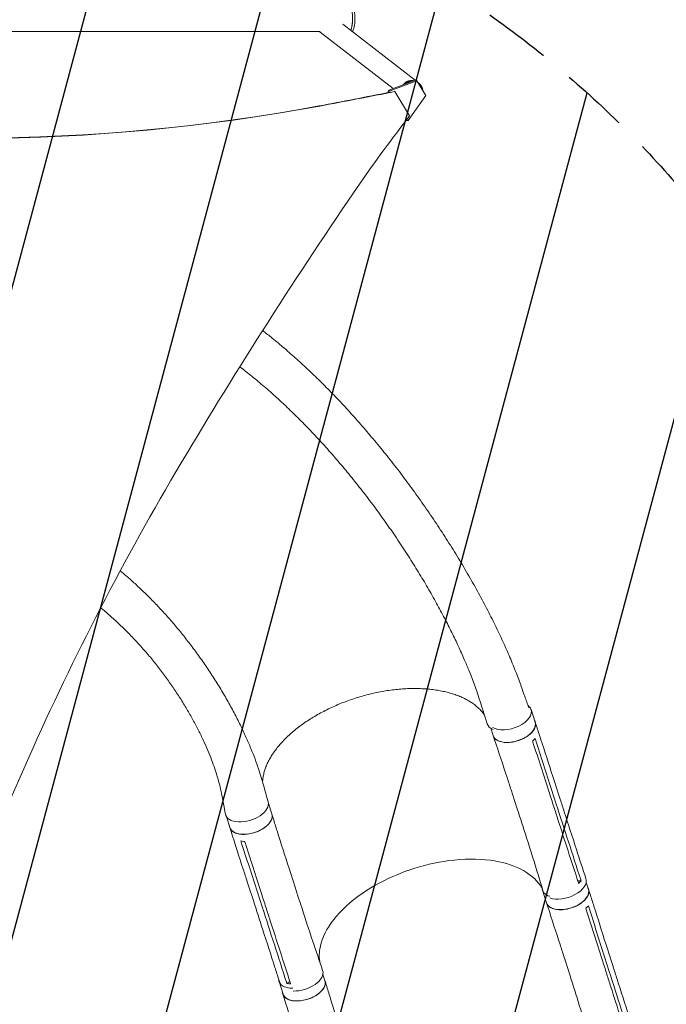
# Model space of a CAD drawing. Units: millimetres. Extents: x -5426 to 5928, y -4507 to 3876.
# Drawn here: x 2854 to 4073, y -1499 to 359 of the extents above; entities that cross this region are included whole.
import ezdxf

# ---------------------------------------------------------------- set-up
doc = ezdxf.new("R2010")
doc.units = ezdxf.units.MM
doc.header["$LTSCALE"] = 20
doc.linetypes.add('HIDDEN', pattern=[9.525, 6.35, -3.175])
for name, color, linetype in [('2d', 230, 'Continuous'), ('EN-Free_Space', 10, 'HIDDEN'), ('EN-Free_Space_Hatch', 10, 'HIDDEN')]:
    doc.layers.add(name, color=color, linetype=linetype)

msp = doc.modelspace()

# ---------------------------------------------------------------- hatches: boundary and pattern name
at = {"layer": 'EN-Free_Space_Hatch'}
h = msp.add_hatch(dxfattribs=at)
h.set_pattern_fill('ANSI31', color=256, scale=100)
h.set_pattern_definition([(75, (2018.07, 1695.14), (-306.681, 82.175), [])])
edge = h.paths.add_edge_path()
edge.add_arc((-2097.1, 1777.7), 500, 0, 360)
edge = h.paths.add_edge_path()
edge.add_line((-2022.1, -92.3), (-3071.1, -1909.3))
edge.add_arc((-3937.1, -1409.3), 1000, 240, 330, ccw=False)
edge.add_arc((-3937.1, -1409.3), 1000, 150, 240, ccw=False)
edge.add_line((-4803.1, -909.3), (-3754.1, 907.7))
edge.add_arc((-2888.1, 407.7), 1000, 60, 150, ccw=False)
edge.add_arc((-2888.1, 407.7), 1000, -30, 60, ccw=False)
edge = h.paths.add_edge_path()
edge.add_arc((4294.5, 1854.7), 1000, -60, 120, ccw=False)
edge.add_line((4794.5, 988.7), (3730.8, 374.6))
edge.add_arc((2582.3, -1262.7), 2000, 16.3437, 54.9507, ccw=False)
edge.add_line((4501.5, -699.9), (4901.1, -2062.7))
edge.add_arc((3941.5, -2344.1), 1000, -163.6563, 16.3437, ccw=False)
edge.add_line((2981.9, -2625.5), (2582.3, -1262.7))
edge.add_line((2582.3, -1262.7), (2073.2, -979.2))
edge.add_arc((2559.7, -105.5), 1000, 154.6574, 240.8903, ccw=False)
edge.add_arc((2518.1, 829.1), 1000, 120, 210.439, ccw=False)
edge.add_line((2018.1, 1695.1), (3794.5, 2720.8))

# ---------------------------------------------------------------- linework, layer by layer
at = {"layer": '2d', "lineweight": 0}
for p, q in [((1810.4, 336.4), (3420.2, 336.4)), ((3420.7, 335.2), (3557.8, 228.7)), ((3463.3, 350.2), (3599.6, 244.4)), ((3550, 225.8), (3600.2, 244.6)), ((3602.4, 243.3), (3552.3, 224.5)), ((3602.4, 243.3), (3600.2, 244.6)), ((3619.4, 215.4), (3602.4, 243.3)), ((3550, 225.8), (3548.8, 222.5)), ((3552.3, 224.5), (3550, 225.8)), ((3551.2, 221.6), (3552.3, 224.5)), ((3561, 223.1), (3560.4, 223.5)), ((3561, 223.1), (3589.1, 177)), ((3603.8, 241.1), (3606.2, 239.2)), ((3607.9, 235), (3607, 235.9)), ((3549.5, 221.4), (3548.8, 222.5)), ((3548.8, 222.5), (3550.5, 221.6)), ((3586.4, 168.4), (3619.4, 215.4)), ((3583.3, 168.2), (3582.5, 168.6)), ((3582.8, 169), (3583.3, 168.2)), ((3586.4, 168.4), (3583.3, 168.2)), ((3818, -943.1), (3825.6, -966.7)), ((3742.1, -978.2), (3746.6, -992.2)), ((3758.1, -1002.8), (3758.1, -1002.8)), ((2871.1, -1033.2), (2806.6, -1178.2)), ((3861.5, -1076.6), (3870.4, -1104.2)), ((3856.7, -1094), (3865.6, -1121.6)), ((3780.1, -1102.8), (3780.1, -1102.8)), ((3783.1, -1102.4), (3792, -1130)), ((3322.9, -1120.1), (3329.3, -1140)), ((3857.8, -1129.1), (3857.8, -1129.1)), ((3243.7, -1145), (3250.3, -1165.5)), ((3321.9, -1160.3), (3321.9, -1160.3)), ((3364.2, -1250.6), (3373.1, -1278.2)), ((3285.5, -1275.7), (3294.4, -1303.2)), ((3362.3, -1263.5), (3362.3, -1263.5)), ((3906.3, -1266.4), (3912.5, -1265.9)), ((3921.9, -1269.2), (3926.1, -1282.5)), ((3302.2, -1287.5), (3311.1, -1315.2)), ((3366.3, -1297.7), (3366.3, -1297.7)), ((3839.5, -1284), (3847, -1307.6)), ((3321.3, -1316), (3321.3, -1316)), ((3858.3, -1318.2), (3858.3, -1318.2)), ((3961.4, -1392.3), (3970.2, -1419.9)), ((3956.7, -1409.6), (3965.5, -1437.2)), ((3878.9, -1417.3), (3878.9, -1417.3)), ((3882.9, -1417.8), (3891.7, -1445.3)), ((3425.6, -1442.4), (3429.5, -1454.5)), ((3957.5, -1444.8), (3957.5, -1444.8)), ((3342.8, -1456), (3350.4, -1479.7)), ((3357.6, -1459.6), (3363.2, -1455.8)), ((3421.4, -1475.5), (3421.4, -1475.5))]:
    msp.add_line(p, q, dxfattribs=at)
at = {"layer": '2d', "lineweight": 0, "extrusion": (0, 0, -1)}
for centre, major_axis, ratio, start_param, end_param in [((3475.3, 360.5), (0, -24.2), 0.258826, -2.676157, -0.457623), ((3479.7, 360.5), (0, 24.2), 0.258826, 0.193474, 2.960701), ((3475.3, 360.5), (0, -24.2), 0.258916, -1.372314, -0.454141), ((3432.4, 350.2), (-11.7, -15), 0.54303, 0, 0.15816), ((3775.4, -957.3), (-40.1, -12.4), 0.565633, -0.62225, -0.000909), ((3786.1, -979.5), (39.5, 12.8), 0.559341, 0, 3.141593), ((3282.1, -1129.1), (40.1, 12.4), 0.565633, 0.012359, 3.209671), ((3289.8, -1152.7), (39.5, 12.8), 0.559341, 0, 3.141593), ((3881.6, -1274.9), (40, 12.9), 0.559341, -0.001218, 2.51234), ((3886.6, -1295), (39.5, 12.6), 0.561576, 0, 3.141593), ((3389.9, -1467.1), (39.5, 12.6), 0.561576, 0, 3.141593)]:
    msp.add_ellipse(centre, major_axis=major_axis, ratio=ratio, start_param=start_param, end_param=end_param, dxfattribs=at)
at = {"layer": '2d', "lineweight": 0}
for centre, major_axis, ratio, start_param, end_param in [((3131.6, 9532), (4909.8, 8504.6), 0.851303, -2.51276, -2.496571), ((3130.9, 9532.4), (4909.8, 8504.6), 0.851303, -2.51276, -2.497631), ((3294.1, 4241), (-2127.2, -3684.6), 0.851303, 0.286345, 0.628833), ((3294.8, 4240.6), (-2127.2, -3684.6), 0.851303, 0.286345, 0.628833), ((4942.5, -1008.3), (-1051.1, -1820.6), 0.851303, -1.73799, -1.661811), ((9137.6, -4069.4), (-4096.4, -7095.5), 0.851303, -1.661811, -1.585565), ((6462.9, -2462.8), (-2264, -3921.5), 0.851303, -1.585565, -1.447301), ((3778.5, -955.8), (39.5, 12.8), 0.559341, -2.709205, 0.041676), ((3778.5, -955.8), (39.5, 12.8), 0.559341, 0.041676, 0.388739), ((3879.1, -1271.4), (-39.5, -12.6), 0.561576, -0.213216, 0.696282), ((3385.2, -1448.2), (40, 12.9), 0.559341, -2.140465, 0.009802), ((3382.4, -1443.4), (-39.5, -12.6), 0.561576, -0.192083, 1.056135)]:
    msp.add_ellipse(centre, major_axis=major_axis, ratio=ratio, start_param=start_param, end_param=end_param, dxfattribs=at)
for points, weights in [([(3596.9, 243.4), (3588.6, 244.9), (3581.3, 241.9), (3577, 235.9)], [0.507551390061, 0.482764241888, 0.518999240922, 0.616256387163]), ([(3592.3, 241.7), (3587.7, 241.5), (3583.8, 239.9), (3580.9, 237.4)], [0.544148928145, 0.58815727004, 0.665066764428, 0.774877411309]), ([(3613.8, 225.7), (3613.3, 231.2), (3610.3, 237), (3604, 240.7)], [1, 0.773702293995, 0.624220565604, 0.551554814829]), ([(3607, 235.9), (3606.9, 236), (3606.8, 236.1), (3606.8, 236.2)], [0.511727716191, 0.511201357455, 0.510692716587, 0.510201793589]), ([(3612.8, 226.3), (3612, 229.9), (3610.1, 233.3), (3606.9, 236)], [0.611327418203, 0.554711472256, 0.51968970356, 0.506262112116]), ([(3613.9, 224.4), (3613.9, 224.9), (3613.9, 225.3), (3613.8, 225.7)], [0.937795046824, 0.957841586226, 0.978576570618, 1])]:
    msp.add_rational_spline(points, weights, degree=3, dxfattribs=at)
for points, knots in [([(3312, -227.8), (3318.1, -232.6), (3324.1, -237.4), (3337.9, -248.5), (3345.5, -254.9), (3360.9, -268.1), (3368.6, -274.9), (3384.1, -288.9), (3391.9, -296.1), (3407.5, -310.9), (3415.3, -318.4), (3431, -334), (3438.8, -342), (3454.6, -358.3), (3462.4, -366.6), (3478.1, -383.7), (3486, -392.5), (3501.7, -410.3), (3509.5, -419.5), (3525.2, -438.1), (3533, -447.5), (3548.5, -466.8), (3556.3, -476.6), (3571.7, -496.6), (3579.3, -506.7), (3594.5, -527.2), (3602, -537.6), (3616.8, -558.6), (3624.2, -569.3), (3638.7, -590.7), (3645.9, -601.6), (3659.9, -623.3), (3666.8, -634.3), (3680.4, -656.3), (3687, -667.3), (3699.9, -689.3), (3706.2, -700.3), (3718.4, -722.1), (3724.3, -733), (3735.7, -754.6), (3741.1, -765.3), (3751.6, -786.4), (3756.6, -796.8), (3766.2, -817.2), (3770.7, -827.3), (3779.2, -846.9), (3783.2, -856.5), (3790.6, -875.1), (3794.1, -884.2), (3800.4, -901.5), (3803.2, -909.8), (3808.6, -925.1), (3811.1, -932.2), (3813.7, -939.6), (3813.8, -939.8), (3813.8, -940)], [132.484319, 132.484319, 132.484319, 132.484319, 159.405126, 159.405126, 194.291007, 194.291007, 230.190553, 230.190553, 267.108237, 267.108237, 305.041231, 305.041231, 343.978032, 343.978032, 383.896856, 383.896856, 424.763751, 424.763751, 466.53041, 466.53041, 509.131691, 509.131691, 552.482853, 552.482853, 596.476598, 596.476598, 640.980071, 640.980071, 685.832076, 685.832076, 730.840923, 730.840923, 775.783476, 775.783476, 820.406074, 820.406074, 864.428081, 864.428081, 907.548636, 907.548636, 949.456789, 949.456789, 989.844566, 989.844566, 1028.421729, 1028.421729, 1064.930385, 1064.930385, 1099.157445, 1099.157445, 1130.531716, 1130.531716, 1157.830781, 1157.830781, 1158.705886, 1158.705886, 1158.705886, 1158.705886]), ([(3735.3, -969.8), (3734.5, -967.1), (3733.7, -964.5), (3730.4, -954), (3728, -946.2), (3718.2, -914.7), (3710.2, -891.9), (3698, -861.9), (3695.1, -855.1), (3688.6, -840), (3684.9, -831.8), (3677.1, -815.1), (3673, -806.4), (3664.3, -788.8), (3659.7, -779.7), (3650.1, -761.3), (3645, -751.9), (3634.5, -732.8), (3629, -723), (3617.6, -703.4), (3611.7, -693.5), (3599.5, -673.5), (3593.3, -663.4), (3580.3, -643.2), (3573.7, -633.1), (3560.2, -612.9), (3553.2, -602.9), (3539.1, -582.9), (3532, -572.9), (3517.4, -553.2), (3510.1, -543.5), (3495.2, -524.2), (3487.7, -514.7), (3472.5, -496.1), (3464.9, -486.9), (3449.5, -468.8), (3441.8, -460), (3426.4, -442.6), (3418.6, -434.1), (3403.1, -417.6), (3395.3, -409.5), (3379.8, -393.7), (3372, -386), (3356.5, -371.1), (3348.8, -363.8), (3333.4, -349.7), (3325.7, -342.8), (3310.3, -329.6), (3302.7, -323.1), (3287.5, -310.7), (3279.9, -304.7), (3271.1, -297.9), (3270, -297.1), (3268.9, -296.2)], [0, 0, 0, 0, 10, 10, 40, 40, 130.052298, 130.052298, 156.765339, 156.765339, 188.783452, 188.783452, 222.696006, 222.696006, 258.521487, 258.521487, 296.108256, 296.108256, 335.255102, 335.255102, 375.714264, 375.714264, 417.203815, 417.203815, 459.423998, 459.423998, 502.07481, 502.07481, 544.871837, 544.871837, 587.558119, 587.558119, 629.911175, 629.911175, 671.745529, 671.745529, 712.911839, 712.911839, 753.293892, 753.293892, 792.804553, 792.804553, 831.381467, 831.381467, 868.982952, 868.982952, 905.584351, 905.584351, 941.174899, 941.174899, 975.750961, 975.750961, 980.725029, 980.725029, 980.725029, 980.725029]), ([(3043.5, -681.1), (3047.4, -684.4), (3051.3, -687.7), (3060.6, -695.7), (3066, -700.5), (3076.8, -710.5), (3082.3, -715.6), (3093.1, -726.1), (3098.6, -731.5), (3109.4, -742.6), (3114.9, -748.4), (3125.8, -760.2), (3131.3, -766.2), (3142.2, -778.7), (3147.6, -785.1), (3158.4, -798.2), (3163.8, -805), (3174.6, -818.7), (3179.9, -825.8), (3190.5, -840.2), (3195.8, -847.5), (3206.1, -862.5), (3211.2, -870.1), (3221.3, -885.6), (3226.2, -893.4), (3235.8, -909.2), (3240.5, -917.1), (3249.5, -933), (3253.8, -941), (3262.2, -956.7), (3266.1, -964.5), (3273.6, -979.8), (3277.1, -987.4), (3283.7, -1002), (3286.8, -1009.1), (3292.5, -1022.9), (3295.1, -1029.5), (3299.8, -1042.2), (3302, -1048.3), (3305.9, -1059.9), (3307.7, -1065.4), (3310.8, -1076), (3312.2, -1080.9), (3314.9, -1090.8), (3316.3, -1095.7), (3319.3, -1106.1), (3320.8, -1111.5), (3322.4, -1116.9)], [133.412945, 133.412945, 133.412945, 133.412945, 153.397901, 153.397901, 182.047511, 182.047511, 211.976781, 211.976781, 243.218323, 243.218323, 275.792075, 275.792075, 309.700086, 309.700086, 344.919023, 344.919023, 381.389441, 381.389441, 419.00067, 419.00067, 457.570381, 457.570381, 496.817643, 496.817643, 536.344213, 536.344213, 575.621838, 575.621838, 613.98647, 613.98647, 650.706645, 650.706645, 685.090521, 685.090521, 716.601034, 716.601034, 744.926002, 744.926002, 769.980189, 769.980189, 791.858989, 791.858989, 810.772575, 810.772575, 830.290636, 830.290636, 851.455441, 851.455441, 851.455441, 851.455441]), ([(3241.6, -1139.9), (3241.2, -1137.3), (3240.7, -1134.8), (3238.8, -1124.6), (3237.5, -1116.9), (3234, -1098.3), (3231.7, -1088.2), (3227.9, -1074.2), (3226.7, -1070.4), (3223.9, -1061.2), (3222.1, -1055.8), (3218.3, -1044.9), (3216.2, -1039.2), (3211.6, -1027.6), (3209.2, -1021.7), (3203.9, -1009.4), (3201, -1003.2), (3195, -990.4), (3191.8, -983.9), (3185, -970.7), (3181.4, -964.1), (3173.9, -950.6), (3170, -943.8), (3161.8, -930.2), (3157.6, -923.3), (3148.7, -909.7), (3144.2, -902.9), (3134.8, -889.4), (3130, -882.7), (3120.1, -869.4), (3115.1, -862.8), (3104.8, -849.9), (3099.6, -843.6), (3088.9, -831.1), (3083.6, -825), (3072.7, -813.1), (3067.2, -807.2), (3056.1, -795.9), (3050.5, -790.3), (3039.3, -779.6), (3033.6, -774.3), (3022.3, -764.2), (3016.6, -759.3), (3009.4, -753.3), (3008, -752.2), (3006.6, -751.1)], [0, 0, 0, 0, 10, 10, 40.000124, 40.000124, 83.400138, 83.400138, 100.273413, 100.273413, 124.123965, 124.123965, 149.93878, 149.93878, 177.907426, 177.907426, 207.897863, 207.897863, 239.722624, 239.722624, 273.130697, 273.130697, 307.818971, 307.818971, 343.449398, 343.449398, 379.669671, 379.669671, 416.133848, 416.133848, 452.519701, 452.519701, 488.540896, 488.540896, 523.953615, 523.953615, 558.558429, 558.558429, 592.198741, 592.198741, 624.757169, 624.757169, 656.15094, 656.15094, 663.588593, 663.588593, 663.588593, 663.588593]), ([(3730.2, -953.3), (3728.8, -951.3), (3727.4, -949.4), (3724.2, -945.5), (3722.4, -943.6), (3718.6, -939.8), (3716.6, -938), (3712.3, -934.5), (3710.1, -932.8), (3705.4, -929.5), (3703, -928), (3697.9, -925), (3695.2, -923.5), (3689.7, -920.8), (3686.8, -919.5), (3680.9, -917), (3677.9, -915.9), (3671.6, -913.7), (3668.4, -912.7), (3661.8, -910.8), (3658.4, -909.9), (3651.4, -908.4), (3647.9, -907.6), (3640.6, -906.4), (3636.9, -905.8), (3629.4, -904.9), (3625.6, -904.5), (3617.8, -903.8), (3613.8, -903.6), (3605.8, -903.3), (3601.8, -903.2), (3593.6, -903.2), (3589.4, -903.3), (3581.1, -903.7), (3576.8, -903.9), (3568.4, -904.6), (3564.1, -905), (3555.5, -906), (3551.2, -906.6), (3542.5, -907.9), (3538.2, -908.7), (3529.5, -910.3), (3525.1, -911.2), (3516.5, -913.2), (3512.1, -914.2), (3503.5, -916.5), (3499.2, -917.7), (3490.6, -920.3), (3486.3, -921.6), (3477.8, -924.5), (3473.6, -926), (3465.3, -929.1), (3461.1, -930.7), (3452.9, -934.1), (3448.8, -935.9), (3440.8, -939.5), (3436.8, -941.4), (3429, -945.3), (3425.1, -947.3), (3417.5, -951.5), (3413.8, -953.6), (3406.5, -957.9), (3402.9, -960.1), (3395.9, -964.6), (3392.5, -966.9), (3385.8, -971.6), (3382.6, -974), (3376.3, -978.8), (3373.2, -981.3), (3367.3, -986.3), (3364.4, -988.8), (3358.9, -993.9), (3356.2, -996.5), (3351.1, -1001.6), (3348.6, -1004.3), (3344, -1009.5), (3341.7, -1012.2), (3337.5, -1017.5), (3335.5, -1020.1), (3331.7, -1025.5), (3329.9, -1028.2), (3326.7, -1033.5), (3325.1, -1036.2), (3322.3, -1041.5), (3321, -1044.2), (3318.7, -1049.5), (3317.7, -1052.1), (3315.9, -1057.4), (3315.1, -1060), (3313.8, -1065.2), (3313.2, -1067.8), (3312.4, -1072.9), (3312.1, -1075.5), (3311.9, -1078.6), (3311.9, -1079.3), (3311.9, -1079.9)], [10.756062, 10.756062, 10.756062, 10.756062, 23.94177, 23.94177, 37.787921, 37.787921, 51.514005, 51.514005, 65.154467, 65.154467, 78.71252, 78.71252, 92.212701, 92.212701, 105.671282, 105.671282, 119.104634, 119.104634, 132.516998, 132.516998, 145.928809, 145.928809, 159.334011, 159.334011, 172.742226, 172.742226, 186.154425, 186.154425, 199.566201, 199.566201, 212.989783, 212.989783, 226.415493, 226.415493, 239.848332, 239.848332, 253.28499, 253.28499, 266.725545, 266.725545, 280.17389, 280.17389, 293.632441, 293.632441, 307.068359, 307.068359, 320.494924, 320.494924, 333.912004, 333.912004, 347.344538, 347.344538, 360.825098, 360.825098, 374.298465, 374.298465, 387.774267, 387.774267, 401.279298, 401.279298, 414.754623, 414.754623, 428.203206, 428.203206, 441.680932, 441.680932, 455.139297, 455.139297, 468.568806, 468.568806, 482.011708, 482.011708, 495.449093, 495.449093, 508.865292, 508.865292, 522.266114, 522.266114, 535.690427, 535.690427, 549.108242, 549.108242, 562.501674, 562.501674, 575.944827, 575.944827, 589.419878, 589.419878, 602.896411, 602.896411, 616.45869, 616.45869, 630.117968, 630.117968, 633.603191, 633.603191, 633.603191, 633.603191]), ([(3824.5, -963.4), (3825.4, -964.8), (3827, -968.6), (3826.6, -975.4), (3822.3, -983.4), (3814.6, -991.1), (3804.3, -997.6), (3792.2, -1002.5), (3779.6, -1005.1), (3767.7, -1005.3), (3757.5, -1003.1), (3750, -998.7), (3747.3, -994.5), (3746.6, -992.2), (3746.6, -992.2)], [0.0554798, 0.0554798, 0.0554798, 0.0554798, 0.064078, 0.0768936, 0.0897092, 0.1025248, 0.1153405, 0.1281561, 0.1409717, 0.1537873, 0.1666029, 0.1794185, 0.1922341, 0.1923356, 0.1923356, 0.1923356, 0.1923356]), ([(3826, -966.6), (3826.9, -969.2), (3827.7, -971.8), (3831.1, -982.3), (3833.6, -990.2), (3843.8, -1021.8), (3851.4, -1045.4), (3859.9, -1071.6), (3860.7, -1074.1), (3861.5, -1076.6)], [0, 0, 0, 0, 10, 10, 40, 40, 130.000009, 130.000009, 139.579352, 139.579352, 139.579352, 139.579352]), ([(3783.1, -1102.4), (3782.2, -1099.8), (3781.4, -1097.2), (3777.9, -1086.7), (3775.4, -1078.8), (3765, -1047.3), (3757.2, -1023.7), (3748.4, -997.5), (3747.5, -995), (3746.7, -992.5)], [0, 0, 0, 0, 10.000001, 10.000001, 40.000019, 40.000019, 130.00045, 130.00045, 139.582009, 139.582009, 139.582009, 139.582009]), ([(3852.1, -1098.9), (3853.5, -1103.4), (3855, -1108), (3858, -1117.2), (3859.5, -1121.8), (3861, -1126.5)], [-35, -35, -35, -35, -17.675, -17.675, 0, 0, 0, 0]), ([(3870.4, -1104.3), (3871.3, -1106.9), (3872.1, -1109.5), (3875.5, -1120), (3878.1, -1127.9), (3888.3, -1159.4), (3895.9, -1183.1), (3909.6, -1225.2), (3915.5, -1243.6), (3921.5, -1262)], [0.05563, 0.05563, 0.05563, 0.05563, 10, 10, 40.000001, 40.000001, 130.000018, 130.000018, 200.000145, 200.000145, 200.000145, 200.000145]), ([(3840.4, -1284), (3840, -1282.6), (3839.6, -1281.2), (3836.7, -1271.9), (3834.3, -1264), (3824.6, -1232.5), (3817.2, -1208.8), (3803.9, -1166.8), (3797.9, -1148.4), (3792, -1130)], [4.572528, 4.572528, 4.572528, 4.572528, 10.000001, 10.000001, 40.000032, 40.000032, 130.00081, 130.00081, 200.009169, 200.009169, 200.009169, 200.009169]), ([(3907, -1268.6), (3894.2, -1229.1), (3881.4, -1189.7), (3866.1, -1142.4), (3863.6, -1134.4), (3861, -1126.5)], [0.003, 0.003, 0.003, 0.003, 0.1527899, 0.1527899, 0.1830004, 0.1830004, 0.1830004, 0.1830004]), ([(3249.2, -1162.2), (3249.4, -1164.5), (3250.8, -1169), (3256.5, -1174.4), (3265.4, -1177.8), (3276.7, -1178.9), (3289.1, -1177.4), (3301.6, -1173.7), (3312.9, -1168), (3322.1, -1160.8), (3328.1, -1153), (3330.4, -1145.6), (3329.8, -1141.2), (3329.1, -1139.4)], [0.0519746, 0.0519746, 0.0519746, 0.0519746, 0.064078, 0.0768936, 0.0897092, 0.1025248, 0.1153405, 0.1281561, 0.1409717, 0.1537873, 0.1666029, 0.1794185, 0.1897836, 0.1897836, 0.1897836, 0.1897836]), ([(3329.4, -1140.2), (3330.2, -1142.8), (3331, -1145.5), (3334.3, -1156.1), (3336.8, -1164), (3346.7, -1195.7), (3354.2, -1219.4), (3362.6, -1245.6), (3363.4, -1248.1), (3364.2, -1250.6)], [0, 0, 0, 0, 10, 10, 40.000011, 40.000011, 130.000372, 130.000372, 139.581783, 139.581783, 139.581783, 139.581783]), ([(3285.5, -1275.6), (3284.6, -1273), (3283.8, -1270.4), (3280.4, -1259.8), (3277.8, -1252), (3267.6, -1220.4), (3260, -1196.8), (3251.5, -1170.6), (3250.7, -1168.1), (3249.9, -1165.6)], [0, 0, 0, 0, 10, 10, 40, 40, 130.000008, 130.000008, 139.579324, 139.579324, 139.579324, 139.579324]), ([(3270.8, -1190.9), (3272.5, -1191.3), (3274.3, -1191.5), (3276.8, -1191.7), (3277.3, -1191.8), (3277.9, -1191.8)], [78.615814, 78.615814, 78.615814, 78.615814, 83.538758, 83.538758, 85.052553, 85.052553, 85.052553, 85.052553]), ([(3586.5, -1246.4), (3587.7, -1245.9), (3588.4, -1245.7), (3613.7, -1237.1), (3638.5, -1231.2), (3690.6, -1224.4), (3717.3, -1224.2), (3762.8, -1230.2), (3781.9, -1235.7), (3814.3, -1251.9), (3827.2, -1262.6), (3836.9, -1276.8), (3837.9, -1278.5), (3838.8, -1280.1), (3838.9, -1280.2), (3838.9, -1280.2)], [453.099718, 453.099718, 453.099718, 453.099718, 459.169958, 459.169958, 585.146113, 585.146113, 727.735654, 727.735654, 854.158378, 854.158378, 985.748671, 985.748671, 1002.156671, 1002.156671, 1002.521297, 1002.521297, 1002.521297, 1002.521297]), ([(3586.5, -1246.4), (3586.1, -1246.5), (3585.9, -1246.5), (3582.4, -1247.8), (3579, -1249), (3551.3, -1259.6), (3528.4, -1271.1), (3485.3, -1299), (3466, -1315.4), (3437, -1349.5), (3427.2, -1366.7), (3418.8, -1395.7), (3417.9, -1407.5), (3419.5, -1418.7)], [-740.321572, -740.321572, -740.321572, -740.321572, -739.20094, -739.20094, -717.71152, -717.71152, -562.195713, -562.195713, -390.107116, -390.107116, -224.6365, -224.6365, -105.474591, -105.474591, -105.474591, -105.474591]), ([(3373.2, -1278.3), (3374, -1280.9), (3374.8, -1283.5), (3378.2, -1294), (3380.8, -1301.9), (3391, -1333.3), (3398.8, -1356.9), (3412.7, -1398.6), (3418.9, -1416.9), (3425.1, -1435.1)], [0.055073, 0.055073, 0.055073, 0.055073, 10.000001, 10.000001, 40.000021, 40.000021, 130.000634, 130.000634, 200.008619, 200.008619, 200.008619, 200.008619]), ([(3925.1, -1279.2), (3925.9, -1280.5), (3927.5, -1284.3), (3927.1, -1291.1), (3922.8, -1299.1), (3915.2, -1306.8), (3904.8, -1313.3), (3892.8, -1318.1), (3880.1, -1320.7), (3868.2, -1320.9), (3858, -1318.6), (3850.5, -1314.2), (3847.8, -1310), (3847, -1307.6), (3847, -1307.6)], [0.0556462, 0.0556462, 0.0556462, 0.0556462, 0.064078, 0.0768936, 0.0897092, 0.1025248, 0.1153405, 0.1281561, 0.1409717, 0.1537873, 0.1666029, 0.1794185, 0.1922341, 0.1923703, 0.1923703, 0.1923703, 0.1923703]), ([(3912.5, -1265.9), (3911.5, -1267.3), (3910.3, -1268.6), (3908.6, -1270.2), (3908.2, -1270.6), (3907.8, -1270.9)], [-87.348443, -87.348443, -87.348443, -87.348443, -81.137316, -81.137316, -79.32713, -79.32713, -79.32713, -79.32713]), ([(3309.2, -1288.4), (3310.6, -1292.9), (3312.1, -1297.5), (3315.1, -1306.7), (3316.6, -1311.3), (3318.1, -1316)], [0.350092, 0.350092, 0.350092, 0.350092, 17.675, 17.675, 35.35, 35.35, 35.35, 35.35]), ([(3926.5, -1282.3), (3927.4, -1284.9), (3928.2, -1287.6), (3931.5, -1298.1), (3934, -1306), (3944, -1337.5), (3951.5, -1361.1), (3959.8, -1387.3), (3960.6, -1389.8), (3961.4, -1392.3)], [0, 0, 0, 0, 10, 10, 40, 40, 130.000009, 130.000009, 139.579354, 139.579354, 139.579354, 139.579354]), ([(3343.6, -1455.9), (3343.3, -1455), (3343, -1454.1), (3340.2, -1445.3), (3337.7, -1437.4), (3327.5, -1405.8), (3319.9, -1382.1), (3306.3, -1340), (3300.3, -1321.6), (3294.4, -1303.2)], [6.541122, 6.541122, 6.541122, 6.541122, 10, 10, 40.000001, 40.000001, 130.000015, 130.000015, 200.000116, 200.000116, 200.000116, 200.000116]), ([(3363.9, -1458.1), (3351.2, -1418.6), (3338.5, -1379.2), (3323.2, -1331.9), (3320.7, -1323.9), (3318.1, -1316)], [0.003, 0.003, 0.003, 0.003, 0.1527899, 0.1527899, 0.1830004, 0.1830004, 0.1830004, 0.1830004]), ([(3882.9, -1417.8), (3882, -1415.1), (3881.2, -1412.5), (3877.8, -1402), (3875.3, -1394.1), (3865.1, -1362.6), (3857.4, -1339), (3848.8, -1312.9), (3847.9, -1310.4), (3847.1, -1307.9)], [0, 0, 0, 0, 10.000001, 10.000001, 40.000019, 40.000019, 130.000451, 130.000451, 139.582015, 139.582015, 139.582015, 139.582015]), ([(3952, -1414.5), (3953.5, -1419.1), (3954.9, -1423.6), (3957.9, -1432.8), (3959.3, -1437.5), (3960.8, -1442.1)], [-35, -35, -35, -35, -17.675, -17.675, 0, 0, 0, 0]), ([(3970.2, -1420), (3971.1, -1422.6), (3971.9, -1425.2), (3975.2, -1435.7), (3977.7, -1443.6), (3987.8, -1475.1), (3995.3, -1498.8), (4008.4, -1539.8), (4013.9, -1557.2), (4019.5, -1574.6)], [0.055827, 0.055827, 0.055827, 0.055827, 10, 10, 40.000001, 40.000001, 130.000018, 130.000018, 196.072669, 196.072669, 196.072669, 196.072669]), ([(3940.4, -1602.9), (3939.6, -1600.3), (3938.8, -1597.6), (3935.7, -1587.1), (3933.3, -1579.3), (3923.8, -1547.7), (3916.5, -1524.1), (3903.3, -1482.1), (3897.5, -1463.7), (3891.7, -1445.4)], [0, 0, 0, 0, 10.000001, 10.000001, 40.000032, 40.000032, 130.000813, 130.000813, 200.00921, 200.00921, 200.00921, 200.00921]), ([(4006.1, -1584.1), (3993.5, -1544.7), (3980.9, -1505.3), (3965.9, -1458), (3963.3, -1450), (3960.8, -1442.1)], [0.003, 0.003, 0.003, 0.003, 0.1527899, 0.1527899, 0.1830004, 0.1830004, 0.1830004, 0.1830004]), ([(3349.3, -1476.3), (3349.4, -1478.7), (3350.9, -1483.3), (3356.6, -1488.7), (3365.6, -1492.2), (3376.8, -1493.2), (3389.3, -1491.9), (3401.8, -1488.2), (3413.1, -1482.5), (3422.3, -1475.3), (3428.3, -1467.4), (3430.6, -1460.1), (3429.9, -1455.7), (3429.3, -1453.9)], [0.0518084, 0.0518084, 0.0518084, 0.0518084, 0.064078, 0.0768936, 0.0897092, 0.1025248, 0.1153405, 0.1281561, 0.1409717, 0.1537873, 0.1666029, 0.1794185, 0.1896456, 0.1896456, 0.1896456, 0.1896456]), ([(3429.5, -1454.8), (3430.4, -1457.4), (3431.2, -1460), (3434.4, -1470.6), (3436.8, -1478.5), (3446.6, -1510.2), (3454, -1533.9), (3462.2, -1560.1), (3463, -1562.6), (3463.8, -1565.1)], [0, 0, 0, 0, 10, 10, 40.000011, 40.000011, 130.000369, 130.000369, 139.581772, 139.581772, 139.581772, 139.581772]), ([(3385, -1589.8), (3384.1, -1587.1), (3383.3, -1584.5), (3379.9, -1574), (3377.4, -1566.1), (3367.4, -1534.6), (3359.9, -1511), (3351.5, -1484.8), (3350.7, -1482.3), (3349.9, -1479.8)], [0, 0, 0, 0, 10, 10, 40, 40, 130.000008, 130.000008, 139.579323, 139.579323, 139.579323, 139.579323])]:
    msp.add_open_spline(points, degree=3, knots=knots, dxfattribs=at)
for points in [[(3820.9, -1002.2), (3822.6, -1000.7), (3824.2, -999.1), (3825.6, -997.3)], [(3821.7, -1004.6), (3821.4, -1003.8), (3821.2, -1003), (3820.9, -1002.2)], [(3825.6, -997.3), (3825.9, -998.1), (3826.1, -998.9), (3826.4, -999.7)], [(3826.4, -999.7), (3836.5, -1031.1), (3846.6, -1062.6), (3856.7, -1094)], [(3852.1, -1098.9), (3841.9, -1067.4), (3831.8, -1036), (3821.7, -1004.6)], [(3870.4, -1104.2), (3870.4, -1104.2), (3870.4, -1104.2), (3870.4, -1104.2)], [(3792, -1130), (3792, -1130), (3792, -1130), (3792, -1130)], [(3865.6, -1121.6), (3880.9, -1168.9), (3896.3, -1216.3), (3911.7, -1263.6)], [(3271.6, -1193.3), (3271.4, -1192.5), (3271.1, -1191.7), (3270.8, -1190.9)], [(3271.6, -1193.3), (3281.8, -1224.7), (3292, -1256.1), (3302.2, -1287.5)], [(3277.9, -1191.8), (3278.2, -1192.6), (3278.4, -1193.4), (3278.7, -1194.1)], [(3309.2, -1288.4), (3299, -1256.9), (3288.8, -1225.5), (3278.7, -1194.1)], [(3373.2, -1278.2), (3373.2, -1278.2), (3373.1, -1278.2), (3373.1, -1278.2)], [(3907.8, -1270.9), (3907.5, -1270.1), (3907.3, -1269.4), (3907, -1268.6)], [(3911.7, -1263.6), (3912, -1264.4), (3912.3, -1265.1), (3912.5, -1265.9)], [(3294.4, -1303.2), (3294.4, -1303.2), (3294.4, -1303.2), (3294.4, -1303.2)], [(3311.1, -1315.2), (3326.4, -1362.5), (3341.7, -1409.8), (3356.8, -1457.3)], [(3921.4, -1317.9), (3923.1, -1316.4), (3924.7, -1314.7), (3926.1, -1313)], [(3922.1, -1320.3), (3921.9, -1319.5), (3921.6, -1318.7), (3921.4, -1317.9)], [(3926.1, -1313), (3926.3, -1313.8), (3926.6, -1314.5), (3926.8, -1315.3)], [(3926.8, -1315.3), (3936.8, -1346.8), (3946.7, -1378.2), (3956.7, -1409.6)], [(3952, -1414.5), (3942, -1383.1), (3932.1, -1351.7), (3922.1, -1320.3)], [(3970.2, -1419.9), (3970.2, -1419.9), (3970.2, -1419.9), (3970.2, -1419.9)], [(3891.7, -1445.3), (3891.7, -1445.3), (3891.7, -1445.3), (3891.7, -1445.4)], [(3965.5, -1437.2), (3980.5, -1484.5), (3995.6, -1531.9), (4010.8, -1579.2)], [(3357.6, -1459.6), (3357.3, -1458.8), (3357.1, -1458.1), (3356.8, -1457.3)], [(3364.7, -1460.5), (3362.2, -1460.4), (3359.8, -1460.1), (3357.6, -1459.6)], [(3363.9, -1458.1), (3364.2, -1458.9), (3364.4, -1459.7), (3364.7, -1460.5)]]:
    msp.add_open_spline(points, degree=3, dxfattribs=at)
at = {"layer": 'EN-Free_Space', "flags": 128}
msp.add_lwpolyline([(3794.5, 2720.8, -1), (4794.5, 988.7), (3730.8, 374.6, -0.170067), (4501.5, -699.9), (4901.1, -2062.7, -1), (2981.9, -2625.5), (2582.3, -1262.7), (2073.2, -979.2, -0.395085), (1655.9, 322.5, -0.416459), (2018.1, 1695.1)], format="xyb", close=True, dxfattribs=at)

doc.saveas('drawing.dxf')
